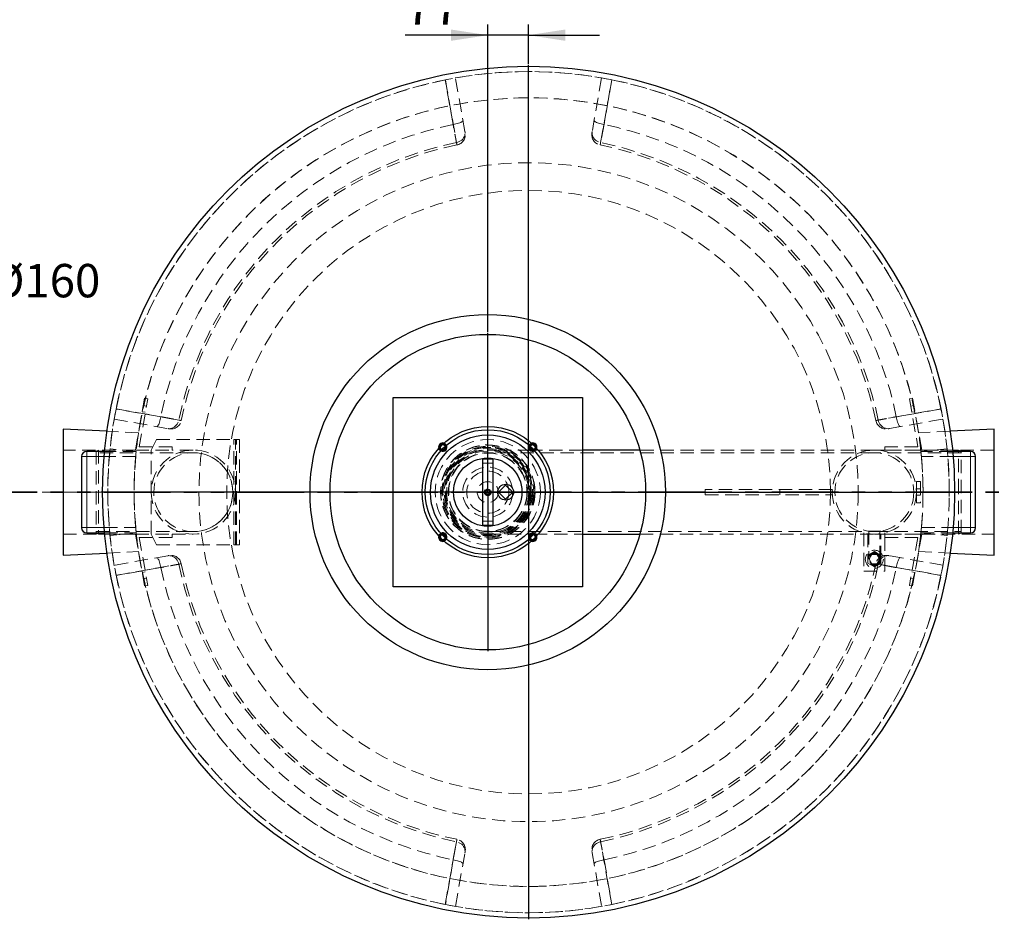
# Model space of a CAD drawing. Units: millimetres. Extents: x 0 to 420, y 0 to 297.
# Drawn here: x 75 to 169, y 63 to 149 of the extents above; entities that cross this region are included whole.
import ezdxf

# ---------------------------------------------------------------- set-up
doc = ezdxf.new("R2010")
doc.units = ezdxf.units.MM
for name, pattern in [('CENTERX2', [20.32, 12.7, -2.54, 2.54, -2.54]), ('HIDDEN', [1.905, 1.27, -0.635]), ('PHANTOM', [12.7, 6.35, -1.27, 1.27, -1.27, 1.27, -1.27])]:
    doc.linetypes.add(name, pattern=pattern)
doc.layers.add('TEXT', color=7, linetype='Continuous')
doc.styles.add('SLDTEXTSTYLE0', font='TXT', dxfattribs={"width": 0.605})
doc.styles.add('SLDTEXTSTYLE5', font='TXT', dxfattribs={"width": 0.563913})
doc.dimstyles.new('SLDDIMSTYLE0', dxfattribs={"dimtxt": 3.5, "dimasz": 3.5, "dimexe": 0, "dimexo": 0.0625, "dimgap": 0.875, "dimtad": 1, "dimdec": 0, "dimlfac": 20, "dimrnd": 1e-09, "dimzin": 12, "dimdsep": 46, "dimtxsty": 'SLDTEXTSTYLE0', "dimsah": 1, "dimcen": 0.09, "dimadec": 0, "dimazin": 3, "dimtfac": 1, "dimtdec": 3, "dimtmove": 0, "dimatfit": 0, "dimfxl": 1, "dimfrac": 2, "dimtolj": 1, "dimtzin": 12, "dimarcsym": 0})

# ---------------------------------------------------------------- blocks, each defined once
blk = doc.blocks.new('_D')
at = {"layer": 'TEXT', "color": 7}
for p, q in [((119.961, 118.9), (119.961, 148.135)), ((123.838, 144.4), (123.838, 148.135)), ((119.961, 147.135), (112.099, 147.135)), ((123.838, 147.135), (119.961, 147.135)), ((123.838, 147.135), (130.568, 147.135))]:
    blk.add_line(p, q, dxfattribs=at)
for points in [[(119.961, 147.135), (116.461, 147.674), (116.461, 146.597)], [(123.838, 147.135), (127.338, 146.597), (127.338, 147.674)]]:
    blk.add_solid(points, dxfattribs=at)
at = {"layer": 'TEXT', "color": 7, "insert": (112.099, 151.647), "char_height": 3.5, "attachment_point": 1, "style": 'SLDTEXTSTYLE0'}
blk.add_mtext('77', dxfattribs=at)
blk = doc.blocks.new('SW_NOTE_0_6')
at = {"layer": 'TEXT', "color": 0, "char_height": 3.175, "attachment_point": 1}
for s, insert, style in [('Einlauf (180°):  DN150 - Ø160', (0, 4.093), 'SLDTEXTSTYLE0'), ('Rohrmat.:         PE-HD', (0, -1.141), 'SLDTEXTSTYLE5')]:
    blk.add_mtext(s, dxfattribs=dict(at, insert=insert, style=style))
blk = doc.blocks.new('SW_CENTERMARKSYMBOL_0')
at = {"layer": 'TEXT', "color": 0}
for p, q in [((0, 0.25), (0, 40.625)), ((-0.25, 0), (-40.625, 0)), ((0, 0), (-0.125, 0)), ((0, 0), (0, 0.125)), ((0, 0), (0, -0.125)), ((0, 0), (0.125, 0)), ((0.25, 0), (40.625, 0)), ((0, -0.25), (0, -40.625))]:
    blk.add_line(p, q, dxfattribs=at)
blk = doc.blocks.new('SW_CENTERMARKSYMBOL_1')
at = {"layer": 'TEXT', "color": 0}
for p, q in [((0, 0.25), (0, 15.125)), ((-0.25, 0), (-15.125, 0)), ((0, 0), (-0.125, 0)), ((0, 0), (0, 0.125)), ((0, 0), (0, -0.125)), ((0, 0), (0.125, 0)), ((0.25, 0), (15.125, 0)), ((0, -0.25), (0, -15.125))]:
    blk.add_line(p, q, dxfattribs=at)

msp = doc.modelspace()

# ---------------------------------------------------------------- linework, layer by layer
at = {"color": 7, "linetype": 'HIDDEN', "lineweight": 18}
for p, q in [((117.78804, 137.98361), (116.89169, 143.06704)), ((130.78354, 143.06704), (129.8872, 137.98361)), ((87.33267, 112.59877), (86.46442, 107.67473)), ((86.82195, 107.97473), (87.62811, 112.54667)), ((87.62811, 112.54667), (87.33267, 112.59877)), ((160.34257, 112.59877), (160.04713, 112.54667)), ((160.04713, 112.54667), (160.85328, 107.97473)), ((161.21081, 107.67473), (160.34257, 112.59877)), ((87.50655, 111.85731), (87.21111, 111.9094)), ((160.46412, 111.9094), (160.16868, 111.85731)), ((160.46412, 111.9094), (160.16868, 111.85731)), ((84.44531, 110.62066), (89.52874, 109.72431)), ((87.10692, 111.31852), (87.40237, 111.26642)), ((158.1465, 109.72431), (163.22993, 110.62066)), ((160.27287, 111.26642), (160.56831, 111.31852)), ((160.27287, 111.26642), (160.56831, 111.31852)), ((86.76435, 109.31589), (83.75388, 109.46642)), ((87.96442, 107.67473), (88.46442, 108.67473)), ((88.46442, 108.67473), (95.81442, 108.67473)), ((95.81442, 108.67473), (95.96442, 108.67473)), ((95.81442, 98.67473), (95.81442, 108.67473)), ((95.96442, 103.92473), (95.96442, 108.67473)), ((95.96442, 108.67473), (96.36442, 108.67473)), ((96.06442, 98.67473), (96.06442, 108.67473)), ((96.36442, 108.67473), (96.36442, 98.67473)), ((163.92136, 109.46642), (160.91089, 109.31589)), ((86.46442, 107.67473), (79.58761, 107.67473)), ((82.96442, 107.67473), (82.71442, 107.57473)), ((82.96442, 107.67473), (82.96442, 99.67473)), ((86.46442, 107.67473), (82.96442, 107.67473)), ((86.53697, 107.53634), (84.05026, 107.79378)), ((86.46442, 107.67473), (89.96442, 107.67473)), ((89.96442, 107.97473), (86.82195, 107.97473)), ((87.96442, 99.67473), (87.96442, 107.67473)), ((89.96442, 107.67473), (89.96442, 107.97473)), ((91.96442, 107.67473), (89.96442, 107.67473)), ((124.10163, 107.67473), (119.96081, 107.67473)), ((124.35158, 107.67473), (124.12603, 107.67473)), ((128.96081, 107.67473), (124.35212, 107.67473)), ((156.71081, 107.67473), (134.41745, 107.67473)), ((157.71081, 107.67473), (156.71081, 107.67473)), ((160.85328, 107.97473), (157.71081, 107.97473)), ((157.71081, 107.97473), (157.71081, 107.67473)), ((157.71081, 107.67473), (161.21081, 107.67473)), ((157.71081, 107.67278), (157.71081, 107.67473)), ((161.21115, 107.67278), (157.71081, 107.67278)), ((163.62415, 107.80174), (161.13749, 107.5438)), ((161.21115, 107.67278), (161.21081, 107.67473)), ((168.08762, 107.67473), (161.21081, 107.67473)), ((164.71081, 107.67473), (161.21115, 107.67473)), ((164.71081, 103.67473), (164.71081, 107.67473)), ((164.96081, 107.57473), (164.71081, 107.67473)), ((82.71442, 107.57473), (82.71442, 99.77473)), ((91.96442, 107.42973), (82.71442, 107.42973)), ((86.4898, 107.04973), (83.47849, 107.04973)), ((86.53836, 107.54973), (83.52342, 107.54973)), ((156.71081, 107.42973), (119.96081, 107.42973)), ((164.96081, 107.42973), (156.71081, 107.42973)), ((164.15181, 107.54973), (161.13687, 107.54973)), ((161.13687, 107.54973), (161.18543, 107.04973)), ((164.19675, 107.04973), (161.18543, 107.04973)), ((164.96081, 99.77473), (164.96081, 107.57473)), ((119.46081, 106.44473), (120.46081, 106.44473)), ((95.9566, 103.92473), (95.96442, 103.92473)), ((95.96442, 103.92473), (95.96442, 103.42473)), ((119.84355, 103.95087), (119.66304, 103.71125)), ((120.14132, 103.91434), (119.84355, 103.95087)), ((120.25858, 103.63821), (120.14132, 103.91434)), ((123.91081, 104.30521), (123.97285, 104.04789)), ((140.63974, 103.92473), (140.63974, 103.67473)), ((152.71081, 103.92473), (140.63974, 103.92473)), ((147.71081, 103.67473), (147.71081, 103.92473)), ((152.71081, 103.67473), (152.71081, 103.92473)), ((152.71863, 103.92473), (152.71081, 103.92473)), ((160.71081, 104.67473), (160.71081, 103.79973)), ((160.71081, 104.67473), (161.11081, 104.67473)), ((161.11081, 103.97473), (160.71081, 103.97473)), ((161.11081, 104.67473), (161.11081, 102.67473)), ((95.96442, 103.42473), (95.9566, 103.42473)), ((95.96442, 98.67473), (95.96442, 103.42473)), ((119.66304, 103.71125), (119.7803, 103.43512)), ((119.7803, 103.43512), (120.07806, 103.39859)), ((120.07806, 103.39859), (120.25858, 103.63821)), ((123.97576, 103.31639), (123.91081, 103.04425)), ((140.63974, 103.67473), (140.63974, 103.42473)), ((140.63974, 103.42473), (152.71081, 103.42473)), ((147.71081, 103.67473), (147.71081, 103.42473)), ((152.71081, 103.42473), (152.71081, 103.67473)), ((152.71863, 103.42473), (152.71081, 103.42473)), ((160.70886, 103.79973), (160.71081, 103.79973)), ((160.71081, 103.54973), (160.70886, 103.54973)), ((160.71081, 103.79973), (160.71081, 103.54973)), ((160.71081, 103.54973), (160.71081, 102.67473)), ((160.71081, 103.37473), (161.11081, 103.37473)), ((161.33762, 103.67973), (163.83762, 103.68006)), ((161.33762, 103.67473), (163.83762, 103.67473)), ((164.71081, 99.67473), (164.71081, 103.67473)), ((161.11081, 102.67473), (160.71081, 102.67473)), ((83.47849, 100.29973), (86.4898, 100.29973)), ((120.46081, 100.90473), (119.46081, 100.90473)), ((161.18543, 100.29973), (164.19675, 100.29973)), ((79.58761, 99.67473), (86.46442, 99.67473)), ((82.71442, 99.91973), (91.96442, 99.91973)), ((82.71442, 99.77473), (82.96442, 99.67473)), ((82.96442, 99.67473), (86.46442, 99.67473)), ((83.52342, 99.79973), (86.53836, 99.79973)), ((84.05081, 99.55037), (86.53749, 99.80815)), ((86.46442, 99.67473), (87.33267, 94.75069)), ((86.46442, 99.67473), (89.96442, 99.67473)), ((89.96442, 99.37473), (86.82195, 99.37473)), ((86.82195, 99.37473), (87.62811, 94.80279)), ((88.46442, 98.67473), (87.96442, 99.67473)), ((89.96442, 99.67473), (89.96442, 99.37473)), ((89.96442, 99.67473), (91.96442, 99.67473)), ((119.96081, 99.91973), (156.71081, 99.91973)), ((119.96081, 99.67473), (124.10163, 99.67473)), ((124.12603, 99.67473), (124.35158, 99.67473)), ((124.35212, 99.67473), (128.96081, 99.67473)), ((134.41745, 99.67473), (156.71081, 99.67473)), ((155.71081, 99.80175), (155.71081, 96.17473)), ((157.33581, 99.97473), (156.08581, 99.97473)), ((156.08581, 99.97473), (156.08581, 99.97211)), ((156.08581, 99.72386), (156.08581, 97.29973)), ((156.20081, 99.97473), (156.20081, 97.29973)), ((156.71081, 99.91973), (164.96081, 99.91973)), ((156.71081, 99.67473), (157.71081, 99.67473)), ((157.22081, 97.29973), (157.22081, 99.97473)), ((157.33581, 99.97211), (157.33581, 99.97473)), ((157.33581, 97.29973), (157.33581, 99.72386)), ((157.71081, 99.67668), (157.71081, 99.80175)), ((157.71081, 99.67668), (161.21115, 99.67668)), ((157.71081, 99.67668), (157.71081, 99.67473)), ((157.71081, 99.67473), (157.71081, 99.37473)), ((161.21081, 99.67473), (157.71081, 99.67473)), ((157.71081, 99.37473), (160.85328, 99.37473)), ((157.71081, 96.17473), (157.71081, 99.37473)), ((160.85328, 99.37473), (160.04713, 94.80279)), ((160.34257, 94.75069), (161.21081, 99.67473)), ((161.15436, 99.97197), (161.13687, 99.79973)), ((161.13687, 99.79973), (164.15181, 99.79973)), ((161.13801, 99.81063), (163.6247, 99.55303)), ((161.21081, 99.67473), (161.21115, 99.67668)), ((161.21081, 99.67473), (168.08762, 99.67473)), ((161.21115, 99.67473), (164.71081, 99.67473)), ((164.71081, 99.67473), (164.96081, 99.77473)), ((88.46442, 98.67473), (95.81442, 98.67473)), ((95.81442, 98.67473), (95.96442, 98.67473)), ((96.36442, 98.67473), (95.96442, 98.67473)), ((83.75388, 97.88304), (86.76435, 98.03357)), ((89.52874, 97.62515), (84.44531, 96.7288)), ((156.71081, 98.03066), (156.07781, 97.66519)), ((156.07781, 97.66519), (156.07781, 96.93427)), ((156.46082, 97.73273), (156.21082, 97.29973)), ((156.9608, 97.73273), (156.46082, 97.73273)), ((157.34381, 97.66519), (156.71081, 98.03066)), ((157.2108, 97.29973), (156.9608, 97.73273)), ((157.34381, 96.93427), (157.34381, 97.66519)), ((163.22993, 96.7288), (158.1465, 97.62515)), ((160.91089, 98.03357), (163.92136, 97.88304)), ((156.07781, 96.93427), (156.71081, 96.5688)), ((156.21082, 97.29973), (156.46082, 96.86673)), ((156.46082, 96.86673), (156.9608, 96.86673)), ((156.71081, 96.5688), (157.34381, 96.93427)), ((156.9608, 96.86673), (157.2108, 97.29973)), ((87.40237, 96.08304), (87.10692, 96.03094)), ((87.21111, 95.44006), (87.50655, 95.49215)), ((155.71081, 96.17473), (157.71081, 96.17473)), ((160.16868, 95.49215), (160.46412, 95.44006)), ((160.16868, 95.49215), (160.46412, 95.44006)), ((160.56831, 96.03094), (160.27287, 96.08304)), ((160.56831, 96.03094), (160.27287, 96.08304)), ((163.04916, 95.77215), (163.04499, 95.75124)), ((87.33267, 94.75069), (87.62811, 94.80279)), ((160.04713, 94.80279), (160.34257, 94.75069)), ((116.89169, 64.28242), (117.78804, 69.36585)), ((129.8872, 69.36585), (130.78354, 64.28242))]:
    msp.add_line(p, q, dxfattribs=at)
at = {"color": 7, "linetype": 'Continuous', "lineweight": 25}
for p, q in [((110.96081, 94.67473), (110.96081, 112.67473)), ((110.96081, 112.67473), (128.96081, 112.67473)), ((128.96081, 112.67473), (128.96081, 94.67473)), ((79.58761, 109.67473), (79.58761, 97.67473)), ((83.75388, 109.46642), (79.58761, 109.67473)), ((168.08762, 109.67473), (163.92136, 109.46642)), ((168.08762, 97.67473), (168.08762, 109.67473)), ((115.68281, 108.25273), (115.70499, 108.2519)), ((124.12603, 107.67473), (124.10163, 107.67473)), ((124.21663, 108.2519), (124.23881, 108.25273)), ((124.35212, 107.67473), (124.35158, 107.67473)), ((134.41745, 107.67473), (128.96081, 107.67473)), ((81.33761, 107.04973), (81.33761, 100.29973)), ((83.52342, 107.54973), (81.83761, 107.54973)), ((119.46081, 106.79973), (119.46081, 100.54973)), ((120.46081, 106.79973), (119.46081, 106.79973)), ((120.46081, 100.54973), (120.46081, 106.79973)), ((165.83762, 107.54973), (164.15181, 107.54973)), ((166.33762, 100.29973), (166.33762, 107.04973)), ((121.66081, 104.34648), (120.98906, 103.67473)), ((122.33256, 103.67473), (121.66081, 104.34648)), ((120.98906, 103.67473), (121.66081, 103.00298)), ((121.66081, 103.00298), (122.33256, 103.67473)), ((119.46081, 100.54973), (120.46081, 100.54973)), ((81.83761, 99.79973), (83.52342, 99.79973)), ((115.68281, 99.62173), (115.62534, 99.61427)), ((124.10163, 99.67473), (124.12603, 99.67473)), ((124.29628, 99.61427), (124.23881, 99.62173)), ((124.35158, 99.67473), (124.35212, 99.67473)), ((128.96081, 99.67473), (134.41745, 99.67473)), ((164.15181, 99.79973), (165.83762, 99.79973)), ((79.58761, 97.67473), (83.75388, 97.88304)), ((163.92136, 97.88304), (168.08762, 97.67473)), ((128.96081, 94.67473), (110.96081, 94.67473))]:
    msp.add_line(p, q, dxfattribs=at)
at = {"color": 8, "linetype": 'Continuous', "lineweight": 18}
for p, q in [((81.83761, 107.04973), (81.33761, 107.04973)), ((81.83761, 107.04973), (81.83761, 107.54973)), ((83.47849, 107.04973), (81.83761, 107.04973)), ((81.83761, 107.04973), (81.83761, 100.29973)), ((165.83762, 107.04973), (164.19675, 107.04973)), ((165.83762, 107.04973), (165.83762, 107.54973)), ((165.83762, 107.04973), (166.33762, 107.04973)), ((165.83762, 100.29973), (165.83762, 107.04973)), ((81.83761, 100.29973), (81.33761, 100.29973)), ((81.83761, 100.29973), (81.83761, 99.79973)), ((81.83761, 100.29973), (83.47849, 100.29973)), ((164.19675, 100.29973), (165.83762, 100.29973)), ((165.83762, 100.29973), (165.83762, 99.79973)), ((165.83762, 100.29973), (166.33762, 100.29973))]:
    msp.add_line(p, q, dxfattribs=at)
at = {"color": 7, "linetype": 'PHANTOM', "lineweight": 35}
msp.add_line((178.70762, 103.67473), (68.96761, 103.67473), dxfattribs=at)
at = {"color": 7, "linetype": 'HIDDEN', "lineweight": 18, "flags": 128}
for points in [[(116.66304, 138.63839), (116.32303, 140.56494), (115.91412, 142.8821)], [(115.93078, 142.88547), (116.07805, 142.05295), (116.66735, 138.72285), (116.98615, 136.92231)], [(130.68908, 136.92231), (130.83651, 137.75486), (131.42593, 141.08499), (131.74446, 142.88547)], [(131.76111, 142.8821), (131.42114, 140.95555), (131.0122, 138.63839)], [(116.66304, 138.63839), (116.80222, 138.66523), (116.93775, 138.69566), (117.06688, 138.72903), (117.18701, 138.7647), (117.2957, 138.80192), (117.39077, 138.83996), (117.47028, 138.87804), (117.53264, 138.91539), (117.57658, 138.95126), (117.60122, 138.98493), (117.60605, 139.0157)], [(130.06918, 139.0157), (130.07402, 138.98493), (130.09865, 138.95126), (130.14259, 138.91539), (130.20495, 138.87804), (130.28447, 138.83996), (130.37953, 138.80192), (130.48823, 138.7647), (130.60835, 138.72903), (130.73749, 138.69566), (130.87301, 138.66523), (131.0122, 138.63839)], [(116.98615, 136.92231), (117.12158, 136.95859), (117.25074, 137.01164), (117.37109, 137.08041), (117.48025, 137.16354), (117.57609, 137.2594), (117.65671, 137.3661), (117.72052, 137.48154), (117.76628, 137.60345), (117.79307, 137.72942), (117.80037, 137.85698), (117.78804, 137.98361)], [(129.8872, 137.98361), (129.87487, 137.85698), (129.88217, 137.72942), (129.90896, 137.60345), (129.95471, 137.48154), (130.01853, 137.3661), (130.09915, 137.2594), (130.19498, 137.16354), (130.30415, 137.08041), (130.4245, 137.01164), (130.55366, 136.95859), (130.68908, 136.92231)], [(90.59004, 110.5262), (89.75749, 110.67362), (86.42736, 111.26305), (84.62688, 111.58157)], [(84.63024, 111.59822), (86.5568, 111.25825), (88.87396, 110.84931)], [(163.04835, 111.58157), (162.21584, 111.4343), (158.88573, 110.845), (157.0852, 110.5262)], [(158.80127, 110.84931), (160.72783, 111.18932), (163.04499, 111.59822)], [(88.49664, 109.9063), (88.52742, 109.91113), (88.56108, 109.93577), (88.59695, 109.97971), (88.63431, 110.04206), (88.67239, 110.12158), (88.71042, 110.21664), (88.74765, 110.32534), (88.78331, 110.44547), (88.81669, 110.5746), (88.84711, 110.71013), (88.87396, 110.84931)], [(89.52874, 109.72431), (89.65537, 109.71198), (89.78293, 109.71928), (89.9089, 109.74607), (90.03081, 109.79182), (90.14625, 109.85564), (90.25295, 109.93626), (90.34881, 110.03209), (90.43194, 110.14126), (90.50071, 110.26161), (90.55375, 110.39077), (90.59004, 110.5262)], [(157.0852, 110.5262), (157.12148, 110.39077), (157.17453, 110.26161), (157.2433, 110.14126), (157.32643, 110.03209), (157.42229, 109.93626), (157.52899, 109.85564), (157.64443, 109.79182), (157.76634, 109.74607), (157.89231, 109.71928), (158.01987, 109.71198), (158.1465, 109.72431)], [(158.80127, 110.84931), (158.82812, 110.71013), (158.85854, 110.5746), (158.89192, 110.44547), (158.92759, 110.32534), (158.96481, 110.21664), (159.00285, 110.12158), (159.04093, 110.04206), (159.07828, 109.97971), (159.11415, 109.93577), (159.14781, 109.91113), (159.17859, 109.9063)], [(115.68281, 108.17773), (115.61942, 108.16861), (115.61609, 108.16761)], [(124.30553, 108.16761), (124.3022, 108.16861), (124.23881, 108.17773)], [(88.87396, 96.50015), (88.84711, 96.63933), (88.81669, 96.77486), (88.78331, 96.90399), (88.74765, 97.02412), (88.71042, 97.13282), (88.67239, 97.22788), (88.63431, 97.3074), (88.59695, 97.36975), (88.56108, 97.41369), (88.52742, 97.43833), (88.49664, 97.44316)], [(90.59004, 96.82326), (90.55375, 96.95869), (90.50071, 97.08785), (90.43194, 97.2082), (90.34881, 97.31737), (90.25295, 97.4132), (90.14625, 97.49382), (90.03081, 97.55764), (89.9089, 97.60339), (89.78293, 97.63018), (89.65537, 97.63748), (89.52874, 97.62515)], [(158.1465, 97.62515), (158.01987, 97.63748), (157.89231, 97.63018), (157.76634, 97.60339), (157.64443, 97.55764), (157.52899, 97.49382), (157.42229, 97.4132), (157.32643, 97.31737), (157.2433, 97.2082), (157.17453, 97.08785), (157.12148, 96.95869), (157.0852, 96.82326)], [(159.17859, 97.44316), (159.14781, 97.43833), (159.11415, 97.41369), (159.07828, 97.36975), (159.04093, 97.3074), (159.00285, 97.22788), (158.96481, 97.13282), (158.92759, 97.02412), (158.89192, 96.90399), (158.85854, 96.77486), (158.82812, 96.63933), (158.80127, 96.50015)], [(84.62688, 95.76789), (85.45939, 95.91516), (88.7895, 96.50446), (90.59004, 96.82326)], [(88.87396, 96.50015), (86.94741, 96.16014), (84.63024, 95.75124)], [(157.0852, 96.82326), (157.91774, 96.67584), (161.24788, 96.08641), (163.04835, 95.76789)], [(163.04499, 95.75124), (161.11844, 96.09121), (158.80127, 96.50015)], [(116.98615, 70.42715), (116.83872, 69.5946), (116.2493, 66.26447), (115.93078, 64.46399)], [(117.78804, 69.36585), (117.80037, 69.49248), (117.79307, 69.62004), (117.76628, 69.74601), (117.72052, 69.86792), (117.65671, 69.98336), (117.57609, 70.09006), (117.48025, 70.18592), (117.37109, 70.26905), (117.25074, 70.33782), (117.12158, 70.39087), (116.98615, 70.42715)], [(130.68908, 70.42715), (130.55366, 70.39087), (130.4245, 70.33782), (130.30415, 70.26905), (130.19498, 70.18592), (130.09915, 70.09006), (130.01853, 69.98336), (129.95471, 69.86792), (129.90896, 69.74601), (129.88217, 69.62004), (129.87487, 69.49248), (129.8872, 69.36585)], [(131.74446, 64.46399), (131.59719, 65.29651), (131.00788, 68.62661), (130.68908, 70.42715)], [(115.91412, 64.46736), (116.2541, 66.39391), (116.66304, 68.71107)], [(117.60605, 68.33376), (117.60122, 68.36453), (117.57658, 68.3982), (117.53264, 68.43407), (117.47028, 68.47142), (117.39077, 68.5095), (117.2957, 68.54754), (117.18701, 68.58476), (117.06688, 68.62043), (116.93775, 68.6538), (116.80222, 68.68422), (116.66304, 68.71107)], [(131.0122, 68.71107), (130.87301, 68.68422), (130.73749, 68.6538), (130.60835, 68.62043), (130.48823, 68.58476), (130.37953, 68.54754), (130.28447, 68.5095), (130.20495, 68.47142), (130.14259, 68.43407), (130.09865, 68.3982), (130.07402, 68.36453), (130.06918, 68.33376)], [(131.0122, 68.71107), (131.35221, 66.78452), (131.76111, 64.46736)]]:
    msp.add_lwpolyline(points, dxfattribs=at)
at = {"color": 7, "linetype": 'Continuous', "lineweight": 25, "flags": 128}
for points in [[(115.56965, 99.67457), (115.60821, 99.68731), (115.68281, 99.69673)], [(124.23881, 99.69673), (124.31341, 99.68731), (124.35158, 99.67473)]]:
    msp.add_lwpolyline(points, dxfattribs=at)
at = {"color": 7, "linetype": 'Continuous', "lineweight": 25}
for centre, radius in [((123.83762, 103.67473), 40.5), ((119.96062, 103.67473), 16.9), ((119.96062, 103.67473), 15), ((119.96081, 103.67473), 6.25), ((119.96081, 103.67473), 5.94), ((119.96081, 103.67473), 5.45), ((119.96081, 103.67473), 3.25), ((121.66081, 103.67473), 0.75)]:
    msp.add_circle(centre, radius, dxfattribs=at)
at = {"color": 7, "linetype": 'HIDDEN', "lineweight": 18}
for centre, radius in [((123.83762, 103.67473), 31.33471), ((123.83762, 103.67473), 28.7), ((119.96081, 103.67473), 5), ((91.96442, 103.67473), 4), ((119.96081, 103.67473), 4.5), ((119.96081, 103.67473), 4.475), ((119.96081, 103.67473), 4.3625), ((119.96081, 103.67473), 4.25), ((119.96081, 103.67473), 4.1375), ((119.96081, 103.67473), 4.0375), ((119.96081, 103.67473), 4), ((156.71081, 103.67473), 4), ((91.96442, 103.67473), 3.755), ((119.96081, 103.67473), 3.9), ((119.96081, 103.67473), 3.755), ((119.96081, 103.67473), 3.7175), ((156.71081, 103.67473), 3.755), ((119.96081, 103.67473), 2.375), ((119.96081, 103.67473), 2), ((119.96081, 103.67473), 1), ((119.96081, 103.67473), 0.325), ((119.96081, 103.67473), 0.2), ((156.71081, 97.29973), 0.859), ((156.71081, 97.29973), 0.625), ((156.71081, 97.29973), 0.55), ((156.71081, 97.29973), 0.51), ((156.71081, 97.29973), 0.48125)]:
    msp.add_circle(centre, radius, dxfattribs=at)
for centre, radius, start, end in [((123.83762, 103.67473), 40, 0.0076394, 0), ((123.83762, 103.67473), 40, 78.5992017, 101.4007983), ((123.83762, 103.67473), 40, 101.4007983, 168.5992017), ((123.83762, 103.67473), 40, 11.4007983, 78.5992017), ((123.83762, 103.67473), 37.5, 0.0076394, 0), ((123.83762, 103.67473), 37.5, 8.6519057, 171.3480943), ((123.83762, 103.67473), 35.69218, 101.5961849, 168.4038151), ((123.83762, 103.67473), 35.69218, 11.5961849, 78.4038151), ((116.82764, 137.6715), 1, 281.6916094, 10.0059015), ((130.84759, 137.6715), 1, 169.9998536, 258.3349855), ((123.83762, 103.67473), 33.94619, 101.644176, 168.355824), ((123.83762, 103.67473), 33.71196, 101.6509174, 168.3492431), ((123.83762, 103.67473), 33.71196, 11.6506152, 78.3491299), ((123.83762, 103.67473), 33.94619, 11.644176, 78.355824), ((123.83762, 103.67473), 40, 168.5992017, 191.4007983), ((123.83762, 103.67473), 40, 359.4163249, 11.4007983), ((89.84084, 110.6847), 1, 259.9998536, 348.3349855), ((157.83439, 110.6847), 1, 191.6916094, 280.0059015), ((123.83762, 103.67473), 37.5, 171.3480943, 174.0688488), ((123.83762, 103.67473), 37.5, 5.9311512, 8.6519057), ((115.68281, 107.95273), 0.4, 196.6271967, 242.7917287), ((115.68281, 107.95273), 0.31, 185.9347308, 247.1623771), ((115.68281, 107.95273), 0.3, 184.2399547, 247.8379887), ((115.68281, 107.95273), 0.225, 162.7501737, 255.2012953), ((115.68281, 107.95273), 0.225, 14.7987047, 90), ((115.68281, 107.95273), 0.3, 22.1620113, 85.7600453), ((115.68281, 107.95273), 0.31, 22.8376229, 84.0652692), ((115.68281, 107.95273), 0.4, 27.2082713, 73.3728033), ((124.23881, 107.95273), 0.4, 106.6271967, 152.7917287), ((124.23881, 107.95273), 0.31, 95.9347308, 157.1623771), ((124.23881, 107.95273), 0.3, 94.2399547, 157.8379887), ((124.23881, 107.95273), 0.225, 90, 165.2012953), ((124.23881, 107.95273), 0.225, 284.7987047, 17.2498263), ((124.23881, 107.95273), 0.3, 292.0809878, 355.7600453), ((124.23881, 107.95273), 0.31, 292.8376229, 354.0652692), ((124.23881, 107.95273), 0.4, 297.2082713, 343.3728033), ((123.83762, 103.67473), 37.5, 174.0688488, 180), ((123.83762, 103.67473), 37.5, 174.8363929, 185.1636071), ((91.96442, 103.67473), 3.755, 0, 90), ((123.83762, 103.67473), 37.5, 354.8363929, 5.1636071), ((123.83762, 103.67473), 37.5, 180, 185.9311512), ((91.96442, 103.67473), 3.755, 270, 0), ((123.83762, 103.67473), 37.5, 185.9311512, 188.6519057), ((115.68281, 99.39673), 0.4, 117.2082713, 163.3728033), ((115.68281, 99.39673), 0.31, 112.8376229, 174.0652692), ((115.68281, 99.39673), 0.3, 112.1620113, 175.7600453), ((115.68281, 99.39673), 0.225, 104.7987047, 197.2498263), ((115.68281, 99.39673), 0.225, 252.7501737, 345.2012953), ((115.68281, 99.39673), 0.3, 274.2399547, 337.8379887), ((115.68281, 99.39673), 0.31, 275.9347308, 337.1623771), ((124.23881, 99.39673), 0.31, 202.8376229, 264.0652692), ((124.23881, 99.39673), 0.3, 202.1620113, 265.7600453), ((124.23881, 99.39673), 0.225, 194.7987047, 287.2498263), ((124.23881, 99.39673), 0.225, 342.7501737, 75.2012953), ((124.23881, 99.39673), 0.3, 4.2399547, 67.9190122), ((124.23881, 99.39673), 0.31, 5.9347308, 67.1623771), ((124.23881, 99.39673), 0.4, 16.6271967, 62.7917287), ((123.83762, 103.67473), 37.5, 351.3480943, 354.0688488), ((123.83762, 103.67473), 40, 348.5992017, 354.6173792), ((115.68281, 99.39673), 0.4, 286.6271967, 332.7917287), ((124.23881, 99.39673), 0.4, 207.2082713, 253.3728033), ((123.83762, 103.67473), 37.5, 188.6519057, 351.3480943), ((89.84084, 96.66475), 1, 11.6916094, 100.0059015), ((157.83439, 96.66475), 1, 79.9998536, 168.3349855), ((123.83762, 103.67473), 35.69218, 191.5961849, 258.4038151), ((123.83762, 103.67473), 33.94619, 191.644176, 258.355824), ((123.83762, 103.67473), 33.71196, 191.6506653, 258.3491273), ((123.83762, 103.67473), 33.71196, 281.6502885, 348.3492655), ((123.83762, 103.67473), 33.94619, 281.644176, 348.355824), ((123.83762, 103.67473), 35.69218, 281.5961849, 348.4038151), ((123.83762, 103.67473), 40, 191.4007983, 258.5992017), ((123.83762, 103.67473), 40, 281.4007983, 348.5992017), ((116.82764, 69.67796), 1, 349.9998536, 78.3349855), ((130.84759, 69.67796), 1, 101.6916094, 190.0059015), ((123.83762, 103.67473), 40, 258.5992017, 281.4007983)]:
    msp.add_arc(centre, radius, start, end, dxfattribs=at)
at = {"color": 7, "linetype": 'Continuous', "lineweight": 25}
for centre, radius, start, end in [((115.68281, 107.95273), 0.4, 73.3728033, 196.6271967), ((115.68281, 107.95273), 0.31, 84.0652692, 185.9347308), ((115.68281, 107.95273), 0.3, 90, 184.2399547), ((115.68281, 107.95273), 0.225, 107.2498263, 162.7501737), ((115.68281, 107.95273), 0.4, 242.7917287, 27.2082713), ((115.68281, 107.95273), 0.31, 247.1623771, 22.8376229), ((115.68281, 107.95273), 0.3, 247.8379887, 22.1620113), ((115.68281, 107.95273), 0.225, 255.2012953, 14.7987047), ((124.23881, 107.95273), 0.4, 152.7917287, 297.2082713), ((124.23881, 107.95273), 0.31, 157.1623771, 292.8376229), ((124.23881, 107.95273), 0.3, 157.8379887, 292.0809878), ((124.23881, 107.95273), 0.225, 165.2012953, 284.7987047), ((124.23881, 107.95273), 0.4, 343.3728033, 106.6271967), ((124.23881, 107.95273), 0.31, 354.0652692, 95.9347308), ((124.23881, 107.95273), 0.3, 355.7600453, 90), ((124.23881, 107.95273), 0.225, 17.2498263, 72.7501737), ((81.83761, 107.04973), 0.5, 90, 180), ((165.83762, 107.04973), 0.5, 0, 90), ((81.83761, 100.29973), 0.5, 180, 270), ((165.83762, 100.29973), 0.5, 270, 0), ((115.68281, 99.39673), 0.4, 163.3728033, 286.6271967), ((115.68281, 99.39673), 0.31, 174.0652692, 275.9347308), ((115.68281, 99.39673), 0.3, 175.7600453, 274.2399547), ((115.68281, 99.39673), 0.225, 197.2498263, 252.7501737), ((115.68281, 99.39673), 0.4, 332.7917287, 117.2082713), ((115.68281, 99.39673), 0.31, 337.1623771, 112.8376229), ((115.68281, 99.39673), 0.3, 337.8379887, 90), ((115.68281, 99.39673), 0.225, 345.2012953, 90), ((124.23881, 99.39673), 0.4, 62.7917287, 207.2082713), ((124.23881, 99.39673), 0.31, 67.1623771, 202.8376229), ((124.23881, 99.39673), 0.3, 90, 202.1620113), ((124.23881, 99.39673), 0.225, 90, 194.7987047), ((124.23881, 99.39673), 0.4, 253.3728033, 16.6271967), ((124.23881, 99.39673), 0.31, 264.0652692, 5.9347308), ((124.23881, 99.39673), 0.3, 265.7600453, 4.2399547), ((124.23881, 99.39673), 0.225, 287.2498263, 342.7501737)]:
    msp.add_arc(centre, radius, start, end, dxfattribs=at)
at = {"color": 7, "linetype": 'HIDDEN', "lineweight": 18}
for points, knots in [([(116.98615, 136.92231), (116.99355, 136.88307), (116.99999, 136.84896), (117.011, 136.79061), (117.01557, 136.76639), (117.02285, 136.72781), (117.02556, 136.71346), (117.02904, 136.69503), (117.02978, 136.69112), (117.02932, 136.69352), (117.02813, 136.69983), (117.02382, 136.72268), (117.0207, 136.73922), (117.01245, 136.7829), (117.00741, 136.80964), (116.99554, 136.87252), (116.98872, 136.90867), (116.97331, 136.99037), (116.96472, 137.03592), (116.9457, 137.1368), (116.93544, 137.19119), (116.91352, 137.30748), (116.90185, 137.36939), (116.8771, 137.50076), (116.86401, 137.57021), (116.83638, 137.71694), (116.82208, 137.79287), (116.7926, 137.94949), (116.77741, 138.03021), (116.74613, 138.19647), (116.73004, 138.282), (116.69693, 138.45807), (116.68011, 138.54756), (116.66304, 138.63839)], [0, 0, 0, 0, 0.0625, 0.0625, 0.125, 0.125, 0.1875, 0.1875, 0.25, 0.25, 0.3125, 0.3125, 0.375, 0.375, 0.4375, 0.4375, 0.5, 0.5, 0.5625, 0.5625, 0.625, 0.625, 0.6875, 0.6875, 0.75, 0.75, 0.8125, 0.8125, 0.875, 0.875, 0.9375, 0.9375, 1, 1, 1, 1]), ([(131.0122, 138.63839), (130.99513, 138.54756), (130.97842, 138.4587), (130.94571, 138.28475), (130.92971, 138.19967), (130.89841, 138.03329), (130.88311, 137.952), (130.85324, 137.79333), (130.83895, 137.71746), (130.81165, 137.57247), (130.79862, 137.50333), (130.77383, 137.37179), (130.76207, 137.30938), (130.73986, 137.19153), (130.72961, 137.13718), (130.7108, 137.03745), (130.70224, 136.99203), (130.68678, 136.9101), (130.67989, 136.87358), (130.66786, 136.80979), (130.66282, 136.7831), (130.65465, 136.73983), (130.65152, 136.72324), (130.64716, 136.70014), (130.64593, 136.69363), (130.64545, 136.69106), (130.6462, 136.69503), (130.64961, 136.71311), (130.65227, 136.72721), (130.6595, 136.76553), (130.66407, 136.78975), (130.67519, 136.84868), (130.68168, 136.88307), (130.68908, 136.92231)], [0, 0, 0, 0, 0.0625, 0.0625, 0.125, 0.125, 0.1875, 0.1875, 0.25, 0.25, 0.3125, 0.3125, 0.375, 0.375, 0.4375, 0.4375, 0.5, 0.5, 0.5625, 0.5625, 0.625, 0.625, 0.6875, 0.6875, 0.75, 0.75, 0.8125, 0.8125, 0.875, 0.875, 0.9375, 0.9375, 1, 1, 1, 1]), ([(117.81152, 137.85043), (117.81162, 137.84985), (117.8119, 137.84827), (117.80452, 137.89012), (117.79358, 137.95215), (117.78804, 137.98361)], [0, 0, 0, 0, 0.22565499, 0.60729387, 1, 1, 1, 1]), ([(129.8872, 137.98361), (129.88306, 137.96012), (129.87943, 137.93953), (129.87319, 137.90419), (129.87063, 137.88965), (129.86453, 137.85507), (129.86257, 137.84396), (129.8628, 137.84525)], [0, 0, 0, 0, 0.25, 0.25, 0.5, 0.5, 1, 1, 1, 1]), ([(88.87396, 110.84931), (88.96479, 110.83224), (89.05365, 110.81554), (89.2276, 110.78283), (89.31268, 110.76682), (89.47905, 110.73552), (89.56035, 110.72022), (89.71902, 110.69035), (89.79489, 110.67607), (89.93988, 110.64876), (90.00901, 110.63573), (90.14056, 110.61095), (90.20297, 110.59918), (90.32082, 110.57697), (90.37516, 110.56672), (90.4749, 110.54791), (90.52032, 110.53935), (90.60225, 110.52389), (90.63876, 110.517), (90.70255, 110.50497), (90.72925, 110.49993), (90.77251, 110.49177), (90.7891, 110.48863), (90.81221, 110.48427), (90.81872, 110.48304), (90.82129, 110.48256), (90.81731, 110.48331), (90.79924, 110.48672), (90.78514, 110.48938), (90.74681, 110.49662), (90.7226, 110.50119), (90.66366, 110.51231), (90.62928, 110.51879), (90.59004, 110.5262)], [0, 0, 0, 0, 0.0625, 0.0625, 0.125, 0.125, 0.1875, 0.1875, 0.25, 0.25, 0.3125, 0.3125, 0.375, 0.375, 0.4375, 0.4375, 0.5, 0.5, 0.5625, 0.5625, 0.625, 0.625, 0.6875, 0.6875, 0.75, 0.75, 0.8125, 0.8125, 0.875, 0.875, 0.9375, 0.9375, 1, 1, 1, 1]), ([(157.0852, 110.5262), (157.04595, 110.51879), (157.01184, 110.51236), (156.9535, 110.50135), (156.92927, 110.49678), (156.8907, 110.4895), (156.87635, 110.48679), (156.85791, 110.48331), (156.854, 110.48257), (156.85641, 110.48302), (156.86272, 110.48422), (156.88557, 110.48853), (156.9021, 110.49165), (156.94579, 110.49989), (156.97253, 110.50494), (157.03541, 110.5168), (157.07155, 110.52362), (157.15326, 110.53904), (157.19881, 110.54763), (157.29969, 110.56665), (157.35408, 110.57691), (157.47037, 110.59883), (157.53228, 110.6105), (157.66365, 110.63525), (157.7331, 110.64833), (157.87982, 110.67597), (157.95576, 110.69027), (158.11238, 110.71975), (158.1931, 110.73494), (158.35935, 110.76622), (158.44489, 110.78231), (158.62096, 110.81542), (158.71045, 110.83224), (158.80127, 110.84931)], [0, 0, 0, 0, 0.0625, 0.0625, 0.125, 0.125, 0.1875, 0.1875, 0.25, 0.25, 0.3125, 0.3125, 0.375, 0.375, 0.4375, 0.4375, 0.5, 0.5, 0.5625, 0.5625, 0.625, 0.625, 0.6875, 0.6875, 0.75, 0.75, 0.8125, 0.8125, 0.875, 0.875, 0.9375, 0.9375, 1, 1, 1, 1]), ([(89.52874, 109.72431), (89.55222, 109.72017), (89.57282, 109.71654), (89.60815, 109.71031), (89.6227, 109.70774), (89.65728, 109.70165), (89.66839, 109.69969), (89.6671, 109.69991)], [0, 0, 0, 0, 0.25, 0.25, 0.5, 0.5, 1, 1, 1, 1]), ([(158.01323, 109.70081), (158.01267, 109.70071), (158.01116, 109.70045), (158.05353, 109.70792), (158.11551, 109.71885), (158.1465, 109.72431)], [0, 0, 0, 0, 0.22566743, 0.61283352, 1, 1, 1, 1]), ([(119.96081, 107.93723), (119.83082, 107.93381), (119.57082, 107.92698), (119.17809, 107.87062), (118.78279, 107.7783), (118.38654, 107.64336), (117.99774, 107.46646), (117.62296, 107.24782), (117.26879, 106.98932), (116.94139, 106.69415), (116.64622, 106.36675), (116.38772, 106.01258), (116.16908, 105.6378), (115.99214, 105.249), (115.85736, 104.85275), (115.76447, 104.45746), (115.71014, 104.06472), (115.69239, 103.67474), (115.71014, 103.28475), (115.76447, 102.89201), (115.85736, 102.49671), (115.99214, 102.10046), (116.16908, 101.71166), (116.38772, 101.33688), (116.64622, 100.98271), (116.94139, 100.65531), (117.26879, 100.36014), (117.62296, 100.10164), (117.99774, 99.883), (118.38654, 99.7061), (118.78279, 99.57116), (119.17809, 99.47884), (119.57082, 99.42248), (119.83081, 99.41565), (119.96081, 99.41223)], [0, 0, 0, 0, 0.02912378, 0.05824854, 0.08873429, 0.11999388, 0.15190136, 0.18431266, 0.21706875, 0.25, 0.28293124, 0.31568733, 0.34809863, 0.38000611, 0.4112657, 0.44175145, 0.47087473, 0.5, 0.52912328, 0.55824854, 0.58873429, 0.61999388, 0.65190136, 0.68431266, 0.71706875, 0.75, 0.78293124, 0.81568733, 0.84809863, 0.88000611, 0.9112657, 0.94175145, 0.97087523, 1, 1, 1, 1]), ([(119.96081, 107.93723), (119.83081, 107.93381), (119.57082, 107.92698), (119.17809, 107.87062), (118.78279, 107.7783), (118.38654, 107.64336), (117.99774, 107.46646), (117.62296, 107.24782), (117.26879, 106.98932), (116.94139, 106.69415), (116.64622, 106.36675), (116.38772, 106.01258), (116.16908, 105.6378), (115.99214, 105.249), (115.85736, 104.85275), (115.76447, 104.45745), (115.71014, 104.06471), (115.69239, 103.67472), (115.71014, 103.28474), (115.76447, 102.892), (115.85736, 102.49671), (115.99214, 102.10046), (116.16908, 101.71166), (116.38772, 101.33688), (116.64622, 100.98271), (116.94139, 100.65531), (117.26879, 100.36014), (117.62296, 100.10164), (117.99774, 99.883), (118.38654, 99.7061), (118.78279, 99.57116), (119.17809, 99.47884), (119.57082, 99.42248), (119.83082, 99.41565), (119.96081, 99.41223)], [0, 0, 0, 0, 0.02912477, 0.05824855, 0.0887343, 0.11999389, 0.15190137, 0.18431267, 0.21706876, 0.25, 0.28293125, 0.31568734, 0.34809864, 0.38000612, 0.41126571, 0.44175146, 0.47087672, 0.5, 0.52912527, 0.55824855, 0.5887343, 0.61999389, 0.65190137, 0.68431267, 0.71706876, 0.75, 0.78293125, 0.81568734, 0.84809864, 0.88000612, 0.91126571, 0.94175146, 0.97087622, 1, 1, 1, 1]), ([(119.96081, 99.41223), (120.0908, 99.41565), (120.35079, 99.42248), (120.74353, 99.47884), (121.13883, 99.57116), (121.53508, 99.7061), (121.92388, 99.883), (122.29866, 100.10164), (122.65283, 100.36014), (122.98023, 100.65531), (123.2754, 100.98271), (123.5339, 101.33688), (123.75254, 101.71166), (123.92947, 102.10046), (124.06426, 102.49671), (124.15715, 102.892), (124.21148, 103.28474), (124.22923, 103.67472), (124.21148, 104.06471), (124.15715, 104.45745), (124.06426, 104.85275), (123.92947, 105.249), (123.75254, 105.6378), (123.5339, 106.01258), (123.2754, 106.36675), (122.98023, 106.69415), (122.65283, 106.98932), (122.29866, 107.24782), (121.92388, 107.46646), (121.53508, 107.64336), (121.13883, 107.7783), (120.74353, 107.87062), (120.3508, 107.92698), (120.09081, 107.93381), (119.96081, 107.93723)], [0, 0, 0, 0, 0.02912378, 0.05824854, 0.08873429, 0.11999388, 0.15190136, 0.18431266, 0.21706875, 0.25, 0.28293124, 0.31568733, 0.34809863, 0.38000611, 0.4112657, 0.44175145, 0.47087473, 0.5, 0.52912328, 0.55824854, 0.58873429, 0.61999388, 0.65190136, 0.68431266, 0.71706875, 0.75, 0.78293124, 0.81568733, 0.84809863, 0.88000611, 0.9112657, 0.94175145, 0.97087523, 1, 1, 1, 1]), ([(119.96081, 99.41223), (120.09081, 99.41565), (120.3508, 99.42248), (120.74353, 99.47884), (121.13883, 99.57116), (121.53508, 99.7061), (121.92388, 99.883), (122.29866, 100.10164), (122.65283, 100.36014), (122.98023, 100.65531), (123.2754, 100.98271), (123.5339, 101.33688), (123.75254, 101.71166), (123.92947, 102.10046), (124.06426, 102.49671), (124.15715, 102.89201), (124.21148, 103.28475), (124.22923, 103.67474), (124.21148, 104.06472), (124.15715, 104.45746), (124.06426, 104.85275), (123.92947, 105.249), (123.75254, 105.6378), (123.5339, 106.01258), (123.2754, 106.36675), (122.98023, 106.69415), (122.65283, 106.98932), (122.29866, 107.24782), (121.92388, 107.46646), (121.53508, 107.64336), (121.13883, 107.7783), (120.74353, 107.87062), (120.35079, 107.92698), (120.0908, 107.93381), (119.96081, 107.93723)], [0, 0, 0, 0, 0.02912477, 0.05824855, 0.0887343, 0.11999389, 0.15190137, 0.18431267, 0.21706876, 0.25, 0.28293125, 0.31568734, 0.34809864, 0.38000612, 0.41126571, 0.44175146, 0.47087672, 0.5, 0.52912527, 0.55824855, 0.5887343, 0.61999389, 0.65190137, 0.68431267, 0.71706876, 0.75, 0.78293125, 0.81568734, 0.84809864, 0.88000612, 0.91126571, 0.94175146, 0.97087622, 1, 1, 1, 1]), ([(161.13687, 107.54973), (161.13744, 107.54424), (161.13859, 107.53327), (161.14738, 107.44774), (161.15994, 107.32172), (161.17345, 107.18099), (161.182, 107.08736), (161.18543, 107.04973)], [0, 0, 0, 0, 0.21337239, 0.42672543, 0.64062987, 0.85558903, 1, 1, 1, 1]), ([(86.53836, 99.79973), (86.53779, 99.80522), (86.53665, 99.81619), (86.52785, 99.90172), (86.51529, 100.02774), (86.50178, 100.16847), (86.49324, 100.2621), (86.4898, 100.29973)], [0, 0, 0, 0, 0.21337239, 0.42672543, 0.64062987, 0.85558903, 1, 1, 1, 1]), ([(161.18543, 100.29973), (161.18026, 100.24331), (161.16991, 100.13048), (161.15525, 99.98022), (161.14385, 99.86716), (161.13773, 99.80801), (161.13711, 99.80206), (161.13687, 99.79973)], [0, 0, 0, 0, 0.21588588, 0.43178016, 0.64737732, 0.86204456, 1, 1, 1, 1]), ([(156.08581, 99.97211), (156.08754, 99.97181), (156.09101, 99.97121), (156.11778, 99.96679), (156.16067, 99.96018), (156.20862, 99.9532), (156.24699, 99.94862), (156.26093, 99.94695)], [0, 0, 0, 0, 0.2188299, 0.4376686, 0.65640399, 0.87515172, 1, 1, 1, 1]), ([(156.69903, 99.92003), (156.72576, 99.92), (156.78722, 99.91992), (156.88181, 99.92327), (156.97965, 99.92894), (157.06995, 99.93664), (157.15087, 99.94534), (157.21949, 99.95417), (157.27435, 99.96216), (157.31262, 99.96821), (157.33285, 99.97161), (157.33495, 99.97196), (157.33581, 99.97211)], [0, 0, 0, 0, 0.08051472, 0.18509537, 0.28968168, 0.39474697, 0.49981648, 0.60616175, 0.71250303, 0.81896334, 0.92541717, 1, 1, 1, 1]), ([(89.662, 97.64865), (89.66256, 97.64875), (89.66407, 97.64901), (89.6217, 97.64154), (89.55972, 97.63061), (89.52874, 97.62515)], [0, 0, 0, 0, 0.225667429, 0.612833515, 1, 1, 1, 1]), ([(158.1465, 97.62515), (158.12301, 97.62929), (158.10242, 97.63292), (158.06708, 97.63915), (158.05254, 97.64172), (158.01796, 97.64781), (158.00684, 97.64977), (158.00814, 97.64954)], [0, 0, 0, 0, 0.25, 0.25, 0.5, 0.5, 1, 1, 1, 1]), ([(90.59004, 96.82326), (90.62928, 96.83067), (90.66339, 96.8371), (90.72173, 96.84811), (90.74596, 96.85268), (90.78454, 96.85996), (90.79889, 96.86267), (90.81732, 96.86615), (90.82123, 96.86689), (90.81883, 96.86644), (90.81251, 96.86524), (90.78966, 96.86093), (90.77313, 96.85781), (90.72945, 96.84957), (90.70271, 96.84452), (90.63983, 96.83266), (90.60368, 96.82584), (90.52198, 96.81042), (90.47642, 96.80183), (90.37555, 96.78281), (90.32115, 96.77255), (90.20487, 96.75063), (90.14295, 96.73896), (90.01159, 96.71421), (89.94214, 96.70113), (89.79541, 96.67349), (89.71948, 96.65919), (89.56286, 96.62971), (89.48214, 96.61452), (89.31588, 96.58324), (89.23035, 96.56715), (89.05427, 96.53404), (88.96479, 96.51722), (88.87396, 96.50015)], [0, 0, 0, 0, 0.0625, 0.0625, 0.125, 0.125, 0.1875, 0.1875, 0.25, 0.25, 0.3125, 0.3125, 0.375, 0.375, 0.4375, 0.4375, 0.5, 0.5, 0.5625, 0.5625, 0.625, 0.625, 0.6875, 0.6875, 0.75, 0.75, 0.8125, 0.8125, 0.875, 0.875, 0.9375, 0.9375, 1, 1, 1, 1]), ([(158.80127, 96.50015), (158.71045, 96.51722), (158.62158, 96.53392), (158.44764, 96.56663), (158.36256, 96.58264), (158.19618, 96.61394), (158.11488, 96.62924), (157.95622, 96.65911), (157.88035, 96.67339), (157.73536, 96.7007), (157.66622, 96.71373), (157.53468, 96.73851), (157.47226, 96.75028), (157.35441, 96.77249), (157.30007, 96.78274), (157.20033, 96.80155), (157.15492, 96.81011), (157.07299, 96.82557), (157.03647, 96.83246), (156.97268, 96.84449), (156.94599, 96.84953), (156.90272, 96.85769), (156.88613, 96.86082), (156.86303, 96.86519), (156.85651, 96.86642), (156.85394, 96.8669), (156.85792, 96.86615), (156.876, 96.86274), (156.8901, 96.86008), (156.92842, 96.85284), (156.95264, 96.84827), (157.01157, 96.83715), (157.04595, 96.83067), (157.0852, 96.82326)], [0, 0, 0, 0, 0.0625, 0.0625, 0.125, 0.125, 0.1875, 0.1875, 0.25, 0.25, 0.3125, 0.3125, 0.375, 0.375, 0.4375, 0.4375, 0.5, 0.5, 0.5625, 0.5625, 0.625, 0.625, 0.6875, 0.6875, 0.75, 0.75, 0.8125, 0.8125, 0.875, 0.875, 0.9375, 0.9375, 1, 1, 1, 1]), ([(163.22993, 96.7288), (163.2294, 96.72582), (163.22835, 96.71985), (163.22122, 96.67947), (163.21288, 96.63284), (163.20904, 96.61142)], [0, 0, 0, 0, 0.35091808, 0.70182329, 1, 1, 1, 1]), ([(116.66304, 68.71107), (116.68011, 68.8019), (116.69681, 68.89076), (116.72952, 69.06471), (116.74552, 69.14979), (116.77683, 69.31617), (116.79213, 69.39746), (116.82199, 69.55613), (116.83628, 69.632), (116.86359, 69.77699), (116.87661, 69.84613), (116.9014, 69.97767), (116.91316, 70.04008), (116.93538, 70.15793), (116.94562, 70.21228), (116.96443, 70.31201), (116.973, 70.35743), (116.98845, 70.43936), (116.99534, 70.47588), (117.00738, 70.53967), (117.01242, 70.56636), (117.02058, 70.60963), (117.02371, 70.62622), (117.02807, 70.64932), (117.0293, 70.65583), (117.02979, 70.6584), (117.02904, 70.65443), (117.02562, 70.63635), (117.02296, 70.62225), (117.01573, 70.58393), (117.01116, 70.55971), (117.00004, 70.50078), (116.99355, 70.46639), (116.98615, 70.42715)], [0, 0, 0, 0, 0.0625, 0.0625, 0.125, 0.125, 0.1875, 0.1875, 0.25, 0.25, 0.3125, 0.3125, 0.375, 0.375, 0.4375, 0.4375, 0.5, 0.5, 0.5625, 0.5625, 0.625, 0.625, 0.6875, 0.6875, 0.75, 0.75, 0.8125, 0.8125, 0.875, 0.875, 0.9375, 0.9375, 1, 1, 1, 1]), ([(130.68908, 70.42715), (130.68168, 70.46639), (130.67524, 70.5005), (130.66424, 70.55885), (130.65966, 70.58307), (130.65238, 70.62165), (130.64968, 70.636), (130.6462, 70.65443), (130.64546, 70.65834), (130.64591, 70.65594), (130.6471, 70.64963), (130.65142, 70.62678), (130.65454, 70.61024), (130.66278, 70.56656), (130.66783, 70.53982), (130.67969, 70.47694), (130.68651, 70.44079), (130.70192, 70.35909), (130.71051, 70.31354), (130.72954, 70.21266), (130.73979, 70.15827), (130.76171, 70.04198), (130.77338, 69.98007), (130.79814, 69.8487), (130.81122, 69.77925), (130.83885, 69.63252), (130.85315, 69.55659), (130.88264, 69.39997), (130.89783, 69.31925), (130.92911, 69.15299), (130.9452, 69.06746), (130.97831, 68.89139), (130.99513, 68.8019), (131.0122, 68.71107)], [0, 0, 0, 0, 0.0625, 0.0625, 0.125, 0.125, 0.1875, 0.1875, 0.25, 0.25, 0.3125, 0.3125, 0.375, 0.375, 0.4375, 0.4375, 0.5, 0.5, 0.5625, 0.5625, 0.625, 0.625, 0.6875, 0.6875, 0.75, 0.75, 0.8125, 0.8125, 0.875, 0.875, 0.9375, 0.9375, 1, 1, 1, 1]), ([(117.78804, 69.36585), (117.79218, 69.38934), (117.79581, 69.40993), (117.80204, 69.44527), (117.8046, 69.45981), (117.8107, 69.49439), (117.81266, 69.5055), (117.81243, 69.50421)], [0, 0, 0, 0, 0.25, 0.25, 0.5, 0.5, 1, 1, 1, 1]), ([(129.86372, 69.49903), (129.86361, 69.49961), (129.86333, 69.50119), (129.87071, 69.45934), (129.88165, 69.39731), (129.8872, 69.36585)], [0, 0, 0, 0, 0.22565499, 0.60729387, 1, 1, 1, 1])]:
    msp.add_open_spline(points, degree=3, knots=knots, dxfattribs=at)
at = {"layer": 'TEXT', "color": 7, "linetype": 'CENTERX2', "lineweight": 18}
msp.add_line((77.58761, 103.67473), (88.76435, 103.67473), dxfattribs=at)

# ---------------------------------------------------------------- block references
at = {"layer": 'TEXT'}
for name, p in [('SW_CENTERMARKSYMBOL_0', (123.83762, 103.67473)), ('SW_NOTE_0_6', (25.98059, 121.28498))]:
    msp.add_blockref(name, p, dxfattribs=at)
at = {"layer": 'TEXT', "color": 7}
msp.add_blockref('SW_CENTERMARKSYMBOL_1', (119.96062, 103.67473), dxfattribs=at)

# ---------------------------------------------------------------- dimensions: what is measured, and where the dimension line sits
dim = msp.add_linear_dim(base=(119.96062, 147.13537), p1=(123.83762, 144.29973), p2=(119.96062, 118.79973), dimstyle='SLDDIMSTYLE0', dxfattribs=at)
dim.commit()
dim.dimension.update_dxf_attribs({"geometry": '_D', "text_midpoint": (114.77241, 147.13537), "dimtype": 160})

doc.saveas('drawing.dxf')
